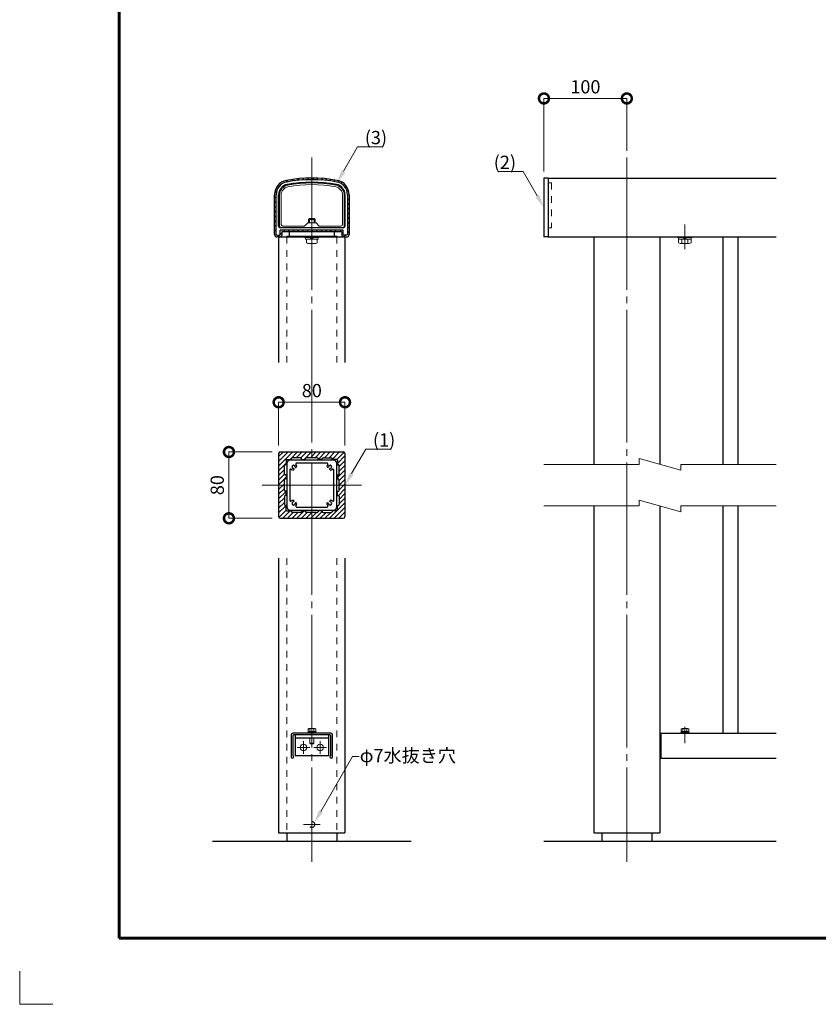
# Model space of a CAD drawing. Extents: x 0 to 420, y 0 to 297.
# Drawn here: x 0 to 120, y 0 to 148 of the extents above; entities that cross this region are included whole.
import ezdxf
from ezdxf.enums import TextEntityAlignment as Align

# ---------------------------------------------------------------- set-up
doc = ezdxf.new("R2010")
doc.units = 0
for name, pattern in [('CENTER2', [23, 20, -1, 1, -1]), ('CENTERX2', [43, 40, -1, 1, -1]), ('DASHED2', [2, 1, -1])]:
    doc.linetypes.add(name, pattern=pattern)
for name, color, linetype, lineweight in [('GL', 243, 'Continuous', 30), ('中心線', 3, 'CENTER2', 9), ('実線1', 7, 'Continuous', 25), ('実線2', 4, 'Continuous', 15), ('寸法線', 4, 'Continuous', 9), ('破線', 4, 'DASHED2', 9)]:
    doc.layers.add(name, color=color, linetype=linetype, lineweight=lineweight)
doc.styles.add('MSゴシック', font='txt')
doc.styles.add('規格図MSゴシック', font='txt', dxfattribs={"height": 2})
doc.styles.add('高さ2MSゴシック', font='txt')
doc.styles.add('高さなしMSゴシック', font='txt')

# ---------------------------------------------------------------- blocks, each defined once
blk = doc.blocks.new('_DotSmall')
at = {"color": 0, "linetype": 'ByBlock', "const_width": 0.5}
blk.add_lwpolyline([(-0.0625, 0, 1), (0.0625, 0, 1)], format="xyb", close=True, dxfattribs=at)
blk = doc.blocks.new('外枠')
at = {"layer": '実線2'}
for p, q in [((0, 5), (0, 0)), ((0, 0), (5, 0))]:
    blk.add_line(p, q, dxfattribs=at)
blk = doc.blocks.new('A3規格図枠')
at = {"layer": '実線1', "lineweight": 60}
for p, q in [((15, 10), (15, 287)), ((410, 10), (15, 10))]:
    blk.add_line(p, q, dxfattribs=at)
blk.add_blockref('外枠', (0, 0))
at = {"layer": '実線1', "style": 'MSゴシック'}
blk.add_attdef('製品名', text='', height=6, dxfattribs=at).set_placement((296.5, 16), align=Align.MIDDLE_CENTER)
at = {"layer": '実線1', "style": 'MSゴシック', "flags": 8}
for tag, p in [('作図者', (344.5, 19)), ('製作日', (363, 19))]:
    blk.add_attdef(tag, text='', height=2.5, dxfattribs=at).set_placement(p, align=Align.MIDDLE_CENTER)
blk.add_attdef('検図者', text='', height=2.5, dxfattribs=at).set_placement((344.5, 13), align=Align.MIDDLE)

msp = doc.modelspace()

# ---------------------------------------------------------------- linework, layer by layer
at = {"layer": 'GL', "linetype": 'Continuous'}
for p, q in [((29.05, 24.62), (59.05, 24.62)), ((79.05, 24.62), (114.05, 24.62))]:
    msp.add_line(p, q, dxfattribs=at)
at = {"layer": '中心線', "linetype": 'CENTER2'}
for p, q in [((44.05, 127.74), (44.05, 21.49)), ((91.55, 127.74), (91.55, 21.49)), ((100.3, 113.87), (100.3, 117.62)), ((36.55, 78.3), (51.55, 78.3)), ((100.3, 41.87), (100.3, 39.37)), ((41.86, 38.74), (43.74, 38.74)), ((42.8, 39.68), (42.8, 37.8)), ((44.36, 38.74), (46.24, 38.74)), ((45.3, 39.68), (45.3, 37.8)), ((42.8, 27.12), (45.3, 27.12))]:
    msp.add_line(p, q, dxfattribs=at)
at = {"layer": '実線1', "color": 6}
for p, q in [((79.68, 124.62), (79.05, 124.62)), ((79.05, 124.62), (79.05, 115.74)), ((79.68, 124.62), (114.05, 124.62)), ((79.68, 124.62), (79.68, 115.74)), ((38.43, 116.12), (38.43, 122.11)), ((49.68, 122.11), (49.68, 116.12)), ((48.55, 116.49), (39.55, 116.49)), ((39.55, 116.49), (39.55, 116.12)), ((48.55, 116.49), (48.55, 116.12)), ((39.18, 115.74), (38.8, 115.74)), ((39.05, 115.74), (42.93, 115.74)), ((45.18, 115.74), (49.11, 115.74)), ((48.93, 115.74), (49.3, 115.74)), ((79.68, 115.74), (79.05, 115.74)), ((79.68, 115.74), (114.05, 115.74))]:
    msp.add_line(p, q, dxfattribs=at)
at = {"layer": '実線1', "linetype": 'Continuous'}
for p, q in [((38.68, 116.12), (38.68, 122.11)), ((39.05, 117.37), (39.05, 122.11)), ((49.05, 122.11), (49.05, 117.37)), ((49.43, 122.11), (49.43, 116.12)), ((38.68, 116.12), (38.8, 115.99)), ((38.8, 115.99), (39.18, 115.99)), ((39.18, 115.99), (39.3, 116.12)), ((48.8, 117.12), (39.3, 117.12)), ((39.3, 116.12), (39.3, 116.74)), ((48.8, 116.74), (39.3, 116.74)), ((40.3, 115.87), (40.3, 115.74)), ((40.3, 115.87), (47.8, 115.87)), ((47.49, 116.49), (40.61, 116.49)), ((40.61, 116.49), (40.61, 115.87)), ((40.61, 115.87), (47.49, 115.87)), ((47.49, 115.87), (47.49, 116.49)), ((47.8, 115.87), (47.8, 115.74)), ((48.8, 116.12), (48.8, 116.74)), ((48.8, 116.12), (48.93, 115.99)), ((49.3, 115.99), (48.93, 115.99)), ((49.43, 116.12), (49.3, 115.99)), ((106.05, 115.74), (106.05, 81.43)), ((108.3, 115.74), (108.3, 81.43)), ((47.3, 82.05), (40.8, 82.05)), ((40.3, 81.55), (40.3, 75.05)), ((40.74, 80.61), (40.74, 76)), ((41.25, 80.56), (41.35, 80.66)), ((41.69, 81), (41.8, 81.11)), ((46.35, 81.62), (41.75, 81.62)), ((46.3, 81.11), (46.41, 81)), ((46.75, 80.66), (46.86, 80.56)), ((47.36, 76), (47.36, 80.61)), ((47.8, 75.05), (47.8, 81.55)), ((41.35, 75.94), (41.25, 76.05)), ((46.75, 75.94), (46.86, 76.05)), ((40.8, 74.55), (47.3, 74.55)), ((41.8, 75.5), (41.69, 75.61)), ((41.75, 74.99), (46.35, 74.99)), ((46.3, 75.5), (46.41, 75.61)), ((106.05, 75.18), (106.05, 40.87)), ((108.3, 75.18), (108.3, 40.87)), ((40.93, 40.62), (40.93, 37.32)), ((46.93, 40.87), (41.18, 40.87)), ((41.2, 40.49), (41.2, 37.5)), ((46.78, 40.62), (41.33, 40.62)), ((41.55, 40.62), (41.55, 37.49)), ((46.55, 40.12), (41.55, 40.12)), ((46.55, 40.62), (46.55, 37.49)), ((46.9, 37.5), (46.9, 40.49)), ((47.18, 37.32), (47.18, 40.62)), ((96.68, 40.62), (96.55, 40.62)), ((96.68, 40.87), (114.05, 40.87)), ((96.68, 40.87), (96.68, 37.12)), ((46.55, 37.49), (41.55, 37.49)), ((96.68, 37.49), (96.55, 37.49)), ((96.68, 37.12), (114.05, 37.12)), ((40.3, 25.87), (40.3, 24.62)), ((47.8, 25.87), (47.8, 24.62)), ((87.8, 25.87), (87.8, 24.62)), ((95.3, 25.87), (95.3, 24.62))]:
    msp.add_line(p, q, dxfattribs=at)
at = {"layer": '実線1', "color": 6, "linetype": 'Continuous'}
for p, q in [((39.05, 115.74), (39.05, 96.8)), ((49.05, 115.74), (49.05, 96.8)), ((86.55, 115.74), (86.55, 81.43)), ((96.55, 115.74), (96.55, 81.43)), ((39.3, 83.3), (48.8, 83.3)), ((39.05, 83.05), (39.05, 73.55)), ((40.18, 82.05), (40.18, 81.37)), ((40.3, 82.18), (40.99, 82.18)), ((40.99, 82.18), (40.99, 82.3)), ((42.36, 82.43), (41.11, 82.43)), ((42.49, 82.18), (42.49, 82.3)), ((42.49, 82.18), (43.11, 82.18)), ((43.11, 82.18), (43.11, 82.3)), ((44.86, 82.43), (43.24, 82.43)), ((44.99, 82.18), (44.99, 82.3)), ((45.61, 82.18), (44.99, 82.18)), ((45.61, 82.18), (45.61, 82.3)), ((45.74, 82.43), (46.99, 82.43)), ((47.11, 82.18), (47.11, 82.3)), ((47.8, 82.18), (47.11, 82.18)), ((47.93, 82.05), (47.93, 81.37)), ((49.05, 83.05), (49.05, 73.55)), ((39.93, 79.99), (39.93, 81.24)), ((40.18, 81.37), (40.05, 81.37)), ((47.93, 81.37), (48.05, 81.37)), ((48.1, 81.36), (48.05, 81.37)), ((48.05, 81.37), (48.05, 81.37)), ((48.14, 81.33), (48.1, 81.36)), ((48.17, 81.29), (48.14, 81.33)), ((48.18, 81.24), (48.17, 81.29)), ((48.18, 79.99), (48.18, 81.24)), ((39.93, 79.99), (39.94, 79.94)), ((39.93, 77.49), (39.93, 79.12)), ((39.94, 79.94), (39.96, 79.9)), ((39.96, 79.9), (40, 79.88)), ((40, 79.88), (40.05, 79.87)), ((40.18, 79.87), (40.05, 79.87)), ((40.05, 79.87), (40.05, 79.87)), ((40.18, 79.24), (40.05, 79.24)), ((40.18, 79.87), (40.18, 79.24)), ((47.93, 79.87), (48.05, 79.87)), ((47.93, 79.87), (47.93, 79.24)), ((47.93, 79.24), (48.05, 79.24)), ((48.1, 79.88), (48.05, 79.87)), ((48.05, 79.87), (48.05, 79.87)), ((48.14, 79.9), (48.1, 79.88)), ((48.17, 79.94), (48.14, 79.9)), ((48.18, 79.99), (48.17, 79.94)), ((48.18, 77.49), (48.18, 79.12)), ((40.18, 77.37), (40.05, 77.37)), ((40.18, 76.74), (40.18, 77.37)), ((47.93, 76.74), (47.93, 77.37)), ((47.93, 77.37), (48.05, 77.37)), ((39.93, 76.62), (39.93, 75.37)), ((40.18, 76.74), (40.05, 76.74)), ((47.93, 76.74), (48.05, 76.74)), ((48.18, 76.62), (48.18, 75.37)), ((40.18, 75.24), (40.05, 75.24)), ((40.18, 74.55), (40.18, 75.24)), ((40.18, 74.55), (40.19, 74.51)), ((40.19, 74.51), (40.21, 74.47)), ((40.21, 74.47), (40.25, 74.44)), ((40.25, 74.44), (40.3, 74.43)), ((40.3, 74.43), (40.99, 74.43)), ((40.99, 74.43), (40.99, 74.3)), ((42.49, 74.43), (42.49, 74.3)), ((42.49, 74.43), (43.11, 74.43)), ((43.11, 74.43), (43.11, 74.3)), ((45.61, 74.43), (44.99, 74.43)), ((44.99, 74.43), (44.99, 74.3)), ((45.61, 74.43), (45.61, 74.3)), ((47.11, 74.43), (47.11, 74.3)), ((47.8, 74.43), (47.11, 74.43)), ((47.85, 74.44), (47.8, 74.43)), ((47.8, 74.43), (47.8, 74.43)), ((47.89, 74.47), (47.85, 74.44)), ((47.92, 74.51), (47.89, 74.47)), ((47.93, 74.55), (47.92, 74.51)), ((47.93, 75.24), (48.05, 75.24)), ((47.93, 74.55), (47.93, 75.24)), ((86.55, 75.18), (86.55, 25.87)), ((96.55, 75.18), (96.55, 25.87)), ((39.3, 73.3), (48.8, 73.3)), ((42.36, 74.18), (41.11, 74.18)), ((44.86, 74.18), (43.24, 74.18)), ((45.74, 74.18), (46.99, 74.18)), ((39.05, 67.3), (39.05, 25.87)), ((49.05, 67.3), (49.05, 25.87)), ((39.05, 25.87), (49.05, 25.87)), ((86.55, 25.87), (96.55, 25.87))]:
    msp.add_line(p, q, dxfattribs=at)
at = {"layer": '実線1', "color": 6}
for centre, radius, start, end in [((40.61, 122.11), 2.19, 100.564, 180), ((44.05, 103.68), 20.94, 79.436, 100.564), ((47.49, 122.11), 2.19, 360, 79.436), ((38.8, 116.12), 0.375, 180.0001, 269.9999), ((39.18, 116.12), 0.375, 270, 360), ((48.93, 116.12), 0.375, 180, 270), ((49.3, 116.12), 0.375, 270, 359.9999)]:
    msp.add_arc(centre, radius, start, end, dxfattribs=at)
at = {"layer": '実線1', "linetype": 'Continuous'}
for centre, radius, start, end in [((40.61, 122.11), 1.94, 100.564, 180), ((40.61, 122.11), 1.56, 100.564, 180), ((44.05, 103.68), 20.69, 79.436, 100.564), ((44.05, 103.68), 20.31, 79.436, 100.564), ((47.49, 122.11), 1.56, 360, 79.436), ((47.49, 122.11), 1.94, 360, 79.436), ((39.3, 117.37), 0.25, 180, 270), ((48.8, 117.37), 0.25, 270, 360), ((40.8, 81.55), 0.5, 90, 180), ((47.3, 81.55), 0.5, 0, 90), ((40.86, 80.61), 0.125, 45.573, 180), ((41.3, 81.05), 0.5, 225.573, 263.6822), ((41.3, 81.05), 0.25, 0.8227, 269.1773), ((41.3, 80.72), 0.0815, 315, 89.1773), ((41.63, 81.06), 0.0815, 180.8227, 315), ((41.75, 81.49), 0.125, 90, 224.427), ((41.3, 81.05), 0.5, 6.3178, 44.427), ((46.8, 81.05), 0.5, 135.573, 173.6822), ((46.35, 81.49), 0.125, 315.573, 90), ((46.47, 81.06), 0.0815, 225, 359.1773), ((46.8, 81.05), 0.25, 270.8227, 179.1773), ((46.81, 80.72), 0.0815, 90.8227, 225), ((46.8, 81.05), 0.5, 276.3178, 314.427), ((47.24, 80.61), 0.125, 0, 134.427), ((40.86, 76), 0.125, 180, 314.427), ((41.3, 75.55), 0.5, 96.3178, 134.427), ((41.3, 75.55), 0.25, 90.8227, 359.1773), ((41.3, 75.89), 0.0815, 270.8227, 45), ((46.8, 75.55), 0.25, 180.8227, 89.1773), ((46.81, 75.89), 0.0815, 135, 269.1773), ((46.8, 75.55), 0.5, 45.573, 83.6822), ((47.24, 76), 0.125, 225.573, 0), ((40.8, 75.05), 0.5, 180, 270), ((41.63, 75.55), 0.0815, 45, 179.1773), ((41.75, 75.12), 0.125, 135.573, 270), ((41.3, 75.55), 0.5, 315.573, 353.6822), ((46.8, 75.55), 0.5, 186.3178, 224.427), ((46.35, 75.12), 0.125, 270, 44.427), ((46.47, 75.55), 0.0815, 0.8227, 135), ((47.3, 75.05), 0.5, 270, 0), ((41.18, 40.62), 0.25, 90, 180), ((41.33, 40.49), 0.125, 90, 180), ((46.78, 40.49), 0.125, 0, 90), ((46.93, 40.62), 0.25, 0, 90), ((41.13, 37.32), 0.2, 180, 67.9757), ((46.98, 37.32), 0.2, 112.0243, 0)]:
    msp.add_arc(centre, radius, start, end, dxfattribs=at)
at = {"layer": '実線1', "color": 6, "linetype": 'Continuous'}
for centre, radius, start, end in [((39.3, 83.05), 0.25, 90, 180), ((48.8, 83.05), 0.25, 0, 90), ((40.3, 82.05), 0.125, 90, 180), ((41.11, 82.3), 0.125, 90, 180), ((42.36, 82.3), 0.125, 0, 90), ((43.24, 82.3), 0.125, 90, 180), ((44.86, 82.3), 0.125, 0, 90), ((45.74, 82.3), 0.125, 90, 180), ((46.99, 82.3), 0.125, 0, 90), ((47.8, 82.05), 0.125, 0, 90), ((40.05, 81.24), 0.125, 90, 180), ((40.05, 79.12), 0.125, 90, 180), ((48.05, 79.12), 0.125, 0, 90), ((40.05, 77.49), 0.125, 180, 270), ((48.05, 77.49), 0.125, 270, 0), ((40.05, 76.62), 0.125, 90, 180), ((48.05, 76.62), 0.125, 0, 90), ((40.05, 75.37), 0.125, 180, 270), ((41.11, 74.3), 0.125, 180, 270), ((42.36, 74.3), 0.125, 270, 0), ((43.24, 74.3), 0.125, 180, 270), ((44.86, 74.3), 0.125, 270, 0), ((45.74, 74.3), 0.125, 180, 270), ((46.99, 74.3), 0.125, 270, 0), ((48.05, 75.37), 0.125, 270, 0), ((39.3, 73.55), 0.25, 180, 270), ((48.8, 73.55), 0.25, 270, 0)]:
    msp.add_arc(centre, radius, start, end, dxfattribs=at)
at = {"layer": '実線2', "linetype": 'CENTERX2'}
for p, q in [((38.87, 123.42), (39.3, 123.86)), ((40.14, 123.99), (40.45, 124.3)), ((40.99, 124.13), (41.29, 124.43)), ((41.8, 124.24), (42.08, 124.52)), ((42.58, 124.31), (42.85, 124.58)), ((43.33, 124.35), (43.58, 124.61)), ((44.05, 124.36), (44.3, 124.61)), ((44.74, 124.35), (44.98, 124.59)), ((45.42, 124.32), (45.65, 124.55)), ((46.07, 124.26), (46.3, 124.49)), ((46.7, 124.19), (46.93, 124.41)), ((47.33, 124.11), (47.54, 124.32)), ((47.92, 124), (48.13, 124.2)), ((48.43, 123.8), (48.62, 123.98)), ((48.84, 123.5), (49.02, 123.68)), ((49.15, 123.1), (49.33, 123.28)), ((38.43, 122.28), (38.74, 122.59)), ((38.43, 121.57), (38.68, 121.82)), ((49.36, 122.6), (49.56, 122.8)), ((49.43, 121.96), (49.67, 122.21)), ((38.43, 120.86), (38.68, 121.11)), ((38.43, 120.15), (38.68, 120.4)), ((49.43, 121.25), (49.68, 121.5)), ((49.43, 120.55), (49.68, 120.8)), ((38.43, 119.45), (38.68, 119.7)), ((38.43, 118.74), (38.68, 118.99)), ((49.43, 119.84), (49.68, 120.09)), ((49.43, 119.13), (49.68, 119.38)), ((38.43, 118.03), (38.68, 118.28)), ((38.43, 117.33), (38.68, 117.58)), ((49.43, 118.43), (49.68, 118.68)), ((49.43, 117.72), (49.68, 117.97)), ((38.43, 116.62), (38.68, 116.87)), ((38.47, 115.95), (38.68, 116.16)), ((38.96, 115.74), (39.55, 116.33)), ((39.71, 116.49), (39.96, 116.74)), ((40.42, 116.49), (40.67, 116.74)), ((41.13, 116.49), (41.38, 116.74)), ((41.83, 116.49), (42.08, 116.74)), ((42.54, 116.49), (42.79, 116.74)), ((43.25, 116.49), (43.5, 116.74)), ((43.96, 116.49), (44.21, 116.74)), ((44.66, 116.49), (44.91, 116.74)), ((45.37, 116.49), (45.62, 116.74)), ((46.08, 116.49), (46.33, 116.74)), ((46.78, 116.49), (47.03, 116.74)), ((47.49, 116.49), (47.74, 116.74)), ((48.2, 116.49), (48.45, 116.74)), ((48.55, 116.14), (48.8, 116.39)), ((48.87, 115.75), (49.11, 115.99)), ((49.43, 117.01), (49.68, 117.26)), ((49.43, 116.31), (49.68, 116.56)), ((39.05, 81.89), (40.47, 83.3)), ((39.05, 82.6), (39.76, 83.3)), ((39.05, 81.18), (41.17, 83.3)), ((40.76, 82.18), (41.88, 83.3)), ((41.71, 82.43), (42.59, 83.3)), ((42.41, 82.42), (43.29, 83.3)), ((42.88, 82.18), (44, 83.3)), ((43.83, 82.43), (44.71, 83.3)), ((44.54, 82.43), (45.42, 83.3)), ((45, 82.18), (46.12, 83.3)), ((45.96, 82.43), (46.83, 83.3)), ((46.66, 82.43), (47.54, 83.3)), ((47.12, 82.18), (48.24, 83.3)), ((47.82, 82.17), (48.92, 83.27)), ((47.93, 81.57), (49.05, 82.7)), ((48.18, 81.11), (49.05, 81.99)), ((39.05, 80.47), (40.18, 81.6)), ((39.05, 79.77), (39.93, 80.64)), ((47.93, 79.45), (49.05, 80.57)), ((48.18, 80.41), (49.05, 81.28)), ((39.05, 79.06), (39.95, 79.96)), ((39.05, 78.35), (40.18, 79.48)), ((48.18, 78.99), (49.05, 79.87)), ((48.18, 78.29), (49.05, 79.16)), ((39.05, 77.65), (39.93, 78.52)), ((39.05, 76.94), (39.93, 77.81)), ((39.05, 76.23), (40.18, 77.36)), ((47.93, 77.33), (47.96, 77.37)), ((48.05, 76.74), (49.05, 77.75)), ((48.18, 77.58), (49.05, 78.45)), ((39.05, 75.52), (39.93, 76.4)), ((48.18, 76.16), (49.05, 77.04)), ((48.18, 75.46), (49.05, 76.33)), ((39.05, 74.82), (39.93, 75.69)), ((39.05, 74.11), (40.18, 75.24)), ((39.08, 73.44), (40.19, 74.54)), ((39.66, 73.3), (40.78, 74.43)), ((41.78, 73.3), (42.9, 74.43)), ((44.61, 73.3), (45.61, 74.31)), ((44.99, 74.39), (45.03, 74.43)), ((46.73, 73.3), (49.05, 75.62)), ((47.11, 74.39), (47.15, 74.43)), ((47.44, 73.3), (49.05, 74.92)), ((47.93, 75.21), (47.96, 75.24)), ((40.37, 73.3), (41.24, 74.18)), ((41.07, 73.3), (41.95, 74.18)), ((42.49, 73.3), (43.36, 74.18)), ((43.19, 73.3), (44.07, 74.18)), ((43.9, 73.3), (44.78, 74.18)), ((45.32, 73.3), (46.19, 74.18)), ((46.02, 73.3), (46.9, 74.18)), ((48.14, 73.3), (49.05, 74.21)), ((48.86, 73.32), (49.04, 73.49))]:
    msp.add_line(p, q, dxfattribs=at)
at = {"layer": '実線2', "color": 2, "linetype": 'Continuous'}
for p, q in [((39.18, 122.06), (39.18, 117.37)), ((39.43, 122.06), (39.43, 117.62)), ((48.68, 122.06), (48.68, 117.62)), ((48.93, 122.06), (48.93, 117.37)), ((39.68, 117.37), (42.93, 117.37)), ((43.43, 117.87), (42.93, 117.37)), ((43.43, 117.87), (44.68, 117.87)), ((44.68, 117.87), (45.18, 117.37)), ((45.18, 117.37), (48.43, 117.37)), ((39.43, 117.12), (48.68, 117.12))]:
    msp.add_line(p, q, dxfattribs=at)
at = {"layer": '実線2', "linetype": 'Continuous'}
for p, q in [((43.55, 118.39), (43.7, 118.54)), ((43.55, 118.39), (44.55, 118.39)), ((43.55, 117.87), (43.55, 118.39)), ((43.7, 118.54), (44.4, 118.54)), ((43.71, 117.87), (43.71, 118.54)), ((44.39, 117.87), (44.39, 118.54)), ((44.55, 118.39), (44.4, 118.54)), ((44.55, 117.87), (44.55, 118.39)), ((42.93, 115.67), (42.93, 115.87)), ((42.93, 115.87), (45.18, 115.87)), ((45.18, 115.87), (45.18, 115.67)), ((45.18, 115.67), (42.93, 115.67)), ((43.09, 115.67), (43.09, 115.42)), ((43.09, 115.42), (45.01, 115.42)), ((43.24, 114.86), (43.24, 115.42)), ((43.24, 114.86), (43.47, 114.73)), ((43.47, 114.73), (44.63, 114.73)), ((44.63, 114.73), (43.47, 114.73)), ((44.05, 115.42), (43.8, 115.67)), ((44.05, 114.82), (43.84, 114.73)), ((44.05, 115.67), (44.3, 115.42)), ((44.05, 114.81), (44.05, 115.42)), ((44.05, 114.82), (44.26, 114.73)), ((44.63, 114.73), (44.86, 114.86)), ((44.86, 115.42), (44.86, 114.86)), ((45.01, 115.42), (45.01, 115.67)), ((99.18, 115.67), (99.18, 115.74)), ((101.43, 115.67), (99.18, 115.67)), ((99.34, 115.67), (99.34, 115.42)), ((99.34, 115.42), (101.26, 115.42)), ((99.36, 114.86), (99.36, 115.42)), ((99.36, 114.86), (99.6, 114.73)), ((101, 114.73), (99.6, 114.73)), ((99.6, 114.73), (101, 114.73)), ((99.83, 114.82), (99.7, 114.73)), ((99.83, 114.82), (99.83, 115.42)), ((99.83, 114.82), (100.05, 114.73)), ((100.3, 115.42), (100.05, 115.67)), ((100.3, 115.67), (100.55, 115.42)), ((100.77, 114.82), (100.56, 114.73)), ((100.77, 114.81), (100.77, 115.42)), ((100.77, 114.82), (100.85, 114.73)), ((101, 114.73), (101.24, 114.86)), ((101.24, 115.42), (101.24, 114.86)), ((101.26, 115.42), (101.26, 115.67)), ((101.43, 115.74), (101.43, 115.67)), ((93.43, 81.43), (93.43, 82.3)), ((93.43, 82.3), (99.68, 80.55)), ((79.05, 81.43), (93.43, 81.43)), ((99.68, 81.43), (114.05, 81.43)), ((99.68, 80.55), (99.68, 81.43)), ((93.43, 75.18), (93.43, 76.05)), ((93.43, 76.05), (99.68, 74.3)), ((79.05, 75.18), (93.43, 75.18)), ((99.68, 75.18), (114.05, 75.18)), ((99.68, 74.3), (99.68, 75.18))]:
    msp.add_line(p, q, dxfattribs=at)
at = {"layer": '実線2'}
for p, q in [((43.48, 41.51), (43.62, 41.59)), ((43.62, 41.59), (44.48, 41.59)), ((43.76, 41.51), (43.68, 41.59)), ((43.76, 41.51), (43.9, 41.59)), ((44.34, 41.51), (44.19, 41.59)), ((44.34, 41.51), (44.42, 41.59)), ((44.63, 41.51), (44.48, 41.59)), ((99.73, 41.51), (99.87, 41.59)), ((99.87, 41.59), (100.73, 41.59)), ((100.01, 41.51), (99.93, 41.59)), ((100.01, 41.51), (100.15, 41.59)), ((100.59, 41.51), (100.44, 41.59)), ((100.59, 41.51), (100.67, 41.59)), ((100.88, 41.51), (100.73, 41.59)), ((44.68, 40.99), (43.43, 40.99)), ((43.43, 40.99), (43.43, 40.87)), ((43.43, 40.87), (44.68, 40.87)), ((43.48, 41.15), (43.48, 41.51)), ((43.48, 41.15), (43.48, 40.99)), ((44.63, 41.15), (43.48, 41.15)), ((43.74, 39.39), (43.74, 40.12)), ((43.76, 41.51), (43.76, 41.15)), ((44.05, 40.99), (43.89, 41.15)), ((44.05, 41.15), (44.21, 40.99)), ((44.34, 41.51), (44.34, 41.15)), ((44.36, 40.12), (44.36, 39.39)), ((44.63, 41.51), (44.63, 41.15)), ((44.63, 40.99), (44.63, 41.15)), ((44.68, 40.87), (44.68, 40.99)), ((100.93, 40.99), (99.68, 40.99)), ((99.68, 40.99), (99.68, 40.87)), ((99.68, 40.87), (100.93, 40.87)), ((99.73, 41.15), (99.73, 41.51)), ((99.73, 41.15), (99.73, 40.99)), ((100.88, 41.15), (99.73, 41.15)), ((100.01, 41.51), (100.01, 41.15)), ((100.3, 40.99), (100.14, 41.15)), ((100.3, 41.15), (100.46, 40.99)), ((100.59, 41.51), (100.59, 41.15)), ((100.88, 41.51), (100.88, 41.15)), ((100.88, 40.99), (100.88, 41.15)), ((100.93, 40.87), (100.93, 40.99)), ((43.74, 39.39), (43.85, 39.28)), ((44.36, 39.39), (43.74, 39.39)), ((44.25, 39.28), (43.85, 39.28)), ((44.36, 39.39), (44.25, 39.28))]:
    msp.add_line(p, q, dxfattribs=at)
at = {"layer": '実線2', "linetype": 'Continuous'}
for centre in [(42.8, 38.74), (45.3, 38.74)]:
    msp.add_circle(centre, 0.5, dxfattribs=at)
at = {"layer": '実線2', "color": 2, "linetype": 'Continuous'}
for centre, radius, start, end in [((40.68, 122.06), 1.5, 100.3698, 180), ((40.68, 122.06), 1.25, 100.3698, 180), ((44.05, 103.62), 20.25, 79.6302, 100.3698), ((44.05, 103.62), 20, 79.6302, 100.3698), ((47.43, 122.06), 1.25, 0, 79.6302), ((47.43, 122.06), 1.5, 0, 79.6302), ((39.43, 117.37), 0.25, 180, 270), ((39.68, 117.62), 0.25, 180, 270), ((48.43, 117.62), 0.25, 270, 0), ((48.68, 117.37), 0.25, 270, 0)]:
    msp.add_arc(centre, radius, start, end, dxfattribs=at)
at = {"layer": '寸法線', "color": 4, "linetype": 'Continuous', "lineweight": 9}
for p, q in [((79.05, 125.62), (79.05, 136.62)), ((79.05, 136.62), (91.55, 136.62)), ((91.55, 128.74), (91.55, 136.62)), ((39.05, 84.3), (39.05, 90.8)), ((39.05, 90.8), (49.05, 90.8)), ((49.05, 84.3), (49.05, 90.8)), ((38.05, 83.3), (31.55, 83.3)), ((31.55, 83.3), (31.55, 73.3)), ((38.05, 73.3), (31.55, 73.3))]:
    msp.add_line(p, q, dxfattribs=at)
at = {"layer": '寸法線', "color": 4, "linetype": 'ByBlock', "lineweight": 9}
for p, q in [((50.95, 129.32), (51.95, 129.32)), ((75.93, 125.59), (74.93, 125.59)), ((52.18, 83.72), (53.18, 83.72)), ((50.18, 37.35), (51.18, 37.35))]:
    msp.add_line(p, q, dxfattribs=at)
for points in [[(48.83, 125.64), (50.95, 129.32)], [(51.95, 129.32), (54.73, 129.32)], [(72.15, 125.59), (74.93, 125.59)], [(78.05, 121.91), (75.93, 125.59)], [(50.05, 80.04), (52.18, 83.72)], [(53.18, 83.72), (55.96, 83.72)], [(45.41, 29.1), (50.18, 37.35)]]:
    msp.add_lwpolyline(points, dxfattribs=at)
at = {"layer": '寸法線', "color": 4, "linetype": 'Continuous'}
for points in [[(49.12, 125.47), (47.83, 123.9), (48.54, 125.8)], [(78.34, 122.08), (79.05, 120.18), (77.76, 121.74)], [(50.34, 79.87), (49.05, 78.3), (49.76, 80.2)], [(45.7, 28.93), (44.41, 27.36), (45.12, 29.26)]]:
    msp.add_solid(points, dxfattribs=at)
at = {"layer": '破線', "linetype": 'DASHED2'}
for p, q in [((79.68, 123.87), (80.18, 123.87)), ((80.18, 123.87), (80.18, 117.12)), ((79.68, 117.12), (80.18, 117.12)), ((40.3, 115.74), (40.3, 96.8)), ((47.8, 115.74), (47.8, 96.8)), ((40.3, 67.3), (40.3, 25.87)), ((47.8, 67.3), (47.8, 25.87))]:
    msp.add_line(p, q, dxfattribs=at)
msp.add_circle((44.05, 27.12), 0.438, dxfattribs=at)

# ---------------------------------------------------------------- block references
at = {"layer": '実線1'}
msp.add_blockref('A3規格図枠', (0, 0), dxfattribs=at)
at = {"layer": '寸法線', "color": 4, "linetype": 'Continuous', "lineweight": 9, "xscale": 3.000000055043082, "yscale": 3.000000055043082, "zscale": 3.000000055043082}
for p, rotation in [((79.05, 136.62), 180), ((39.05, 90.8), 180), ((31.55, 83.3), 90), ((31.55, 73.3), 270)]:
    msp.add_blockref('_DotSmall', p, dxfattribs=dict(at, rotation=rotation))
for p in [(91.55, 136.62), (49.05, 90.8)]:
    msp.add_blockref('_DotSmall', p, dxfattribs=at)

# ---------------------------------------------------------------- texts
at = {"layer": '寸法線', "color": 4, "linetype": 'Continuous', "char_height": 2}
for s, insert, attachment_point, style in [('100', (85.3, 138.12), 5, '高さなしMSゴシック'), ('(3)', (52.04, 131.72), 1, '規格図MSゴシック'), ('(2)', (74.84, 127.99), 3, '規格図MSゴシック'), ('80', (44.05, 92.3), 5, '高さなしMSゴシック'), ('(1)', (53.27, 86.12), 1, '規格図MSゴシック'), ('φ7水抜き穴', (51.28, 38.51), 1, '高さ2MSゴシック')]:
    msp.add_mtext(s, dxfattribs=dict(at, insert=insert, attachment_point=attachment_point, style=style))
at = {"layer": '寸法線', "color": 4, "linetype": 'Continuous', "insert": (30.05, 78.3), "char_height": 2, "attachment_point": 5, "rotation": 90, "style": '高さなしMSゴシック'}
msp.add_mtext('80', dxfattribs=at)

doc.saveas('drawing.dxf')
